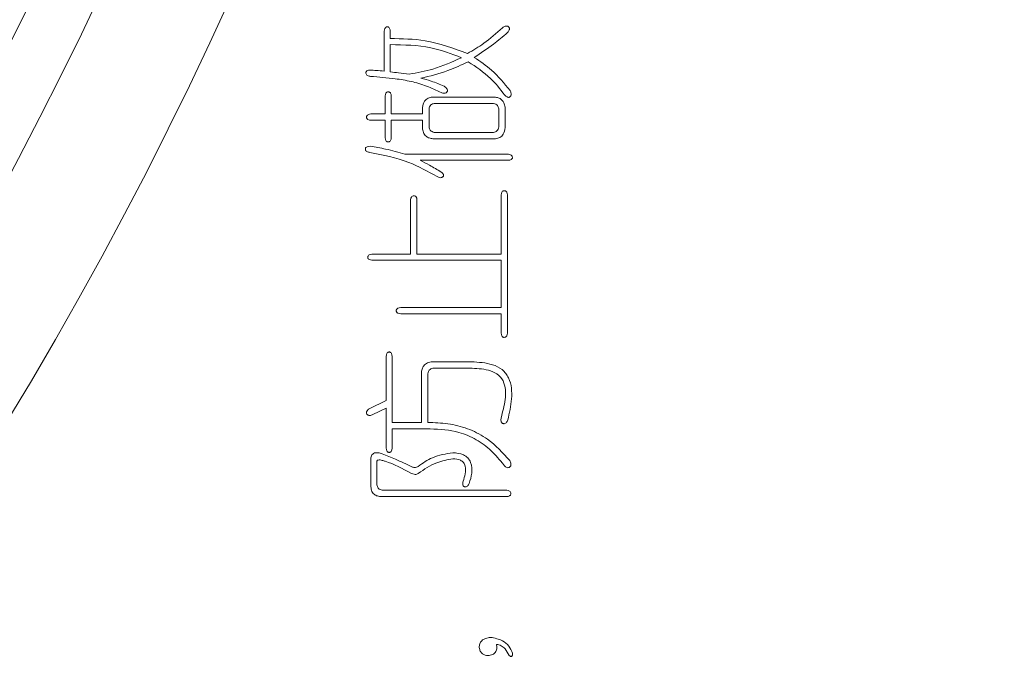
# Model space of a CAD drawing. Units: millimetres. Extents: x 0 to 651, y -1 to 558.
# Drawn here: x 84 to 85, y 37 to 38 of the extents above; entities that cross this region are included whole.
import ezdxf

# ---------------------------------------------------------------- set-up
doc = ezdxf.new("R2010")
doc.units = ezdxf.units.MM
doc.layers.add('图框', color=179, linetype='Continuous')
doc.styles.add('SLDTEXTSTYLE0', font='TXT', dxfattribs={"width": 0.7, "bigfont": 'bigfont'})
doc.styles.add('SLDTEXTSTYLE1', font='TXT', dxfattribs={"width": 0.7})
doc.dimstyles.new('SLDDIMSTYLE0', dxfattribs={"dimtxt": 4, "dimasz": 3, "dimexe": 0, "dimexo": 0.0625, "dimgap": 1, "dimtad": 2, "dimlfac": 2.5, "dimrnd": 1e-09, "dimzin": 12, "dimdsep": 46, "dimtxsty": 'SLDTEXTSTYLE1', "dimsah": 1, "dimcen": 0.09, "dimadec": 0, "dimazin": 3, "dimtfac": 1, "dimtofl": 0, "dimtmove": 0, "dimatfit": 3, "dimfxl": 0, "dimfrac": 2, "dimtolj": 1, "dimtzin": 12, "dimarcsym": 0})
doc.dimstyles.new('SLDDIMSTYLE1', dxfattribs={"dimtxt": 4, "dimasz": 3, "dimexe": 0, "dimexo": 0.0625, "dimgap": 1, "dimtad": 2, "dimlfac": 2.5, "dimrnd": 1e-09, "dimzin": 12, "dimdsep": 46, "dimtxsty": 'SLDTEXTSTYLE1', "dimsah": 1, "dimcen": 0.09, "dimadec": 0, "dimazin": 3, "dimtfac": 1, "dimtmove": 0, "dimatfit": 0, "dimfxl": 0, "dimfrac": 2, "dimtolj": 1, "dimtzin": 12, "dimarcsym": 0})

# ---------------------------------------------------------------- blocks, each defined once
blk = doc.blocks.new('_D_27')
at = {"layer": '图框'}
for p, q in [((60.542, 44.1004), (60.542, 49.1004)), ((118.5897, 44.1004), (57.542, 44.1004)), ((60.542, 44.1004), (60.542, 40.5024)), ((70.722, 40.5024), (57.542, 40.5024)), ((60.542, 40.5024), (60.542, 26.172))]:
    blk.add_line(p, q, dxfattribs=at)
for points in [[(60.542, 44.1004), (61.05, 47.1004), (60.034, 47.1004)], [(60.542, 40.5024), (60.034, 37.5024), (61.05, 37.5024)]]:
    blk.add_solid(points, dxfattribs=at)
at = {"layer": '图框', "char_height": 4, "attachment_point": 1, "rotation": 90}
for s, insert, style in [('\\M+18169\\M+195CE\\M+19053\\M+18B97\\M+1816A', (55.3858, 28.7275), 'SLDTEXTSTYLE0'), ('9', (55.3858, 26.172), 'SLDTEXTSTYLE1')]:
    blk.add_mtext(s, dxfattribs=dict(at, insert=insert, style=style))
blk = doc.blocks.new('_D_28')
at = {"layer": '图框'}
for p, q in [((100.3899, 64.1024), (49.7252, 64.1024)), ((52.7252, 16.9024), (52.7252, 64.1024)), ((100.3899, 16.9024), (49.7252, 16.9024))]:
    blk.add_line(p, q, dxfattribs=at)
for points in [[(52.7252, 64.1024), (52.2172, 61.1024), (53.2332, 61.1024)], [(52.7252, 16.9024), (53.2332, 19.9024), (52.2172, 19.9024)]]:
    blk.add_solid(points, dxfattribs=at)
at = {"layer": '图框', "insert": (47.5689, 37.3552), "char_height": 4, "attachment_point": 1, "rotation": 90, "style": 'SLDTEXTSTYLE1'}
blk.add_mtext('118', dxfattribs=at)

msp = doc.modelspace()

# ---------------------------------------------------------------- linework, layer by layer
at = {"color": 7, "linetype": 'Continuous', "lineweight": 15}
for p, q in [((84.29657, 37.73242), (84.29657, 37.666)), ((84.30664, 37.72018), (84.30664, 37.73242)), ((84.30664, 37.66442), (84.30664, 37.71011)), ((84.29814, 37.62457), (84.29814, 37.59431)), ((84.30825, 37.59431), (84.30825, 37.62457)), ((84.48087, 37.62244), (84.37675, 37.62244)), ((84.36031, 37.60493), (84.36031, 37.59431)), ((84.37144, 37.57251), (84.37144, 37.60281)), ((84.37994, 37.61182), (84.47929, 37.61182)), ((84.48779, 37.60281), (84.48779, 37.57251)), ((84.49869, 37.57145), (84.49869, 37.60332)), ((84.29814, 37.59431), (84.27426, 37.59431)), ((84.27426, 37.58368), (84.29814, 37.58368)), ((84.29814, 37.58368), (84.29814, 37.55445)), ((84.36031, 37.59431), (84.30825, 37.59431)), ((84.30825, 37.55445), (84.30825, 37.58368)), ((84.30825, 37.58368), (84.36031, 37.58368)), ((84.36031, 37.58368), (84.36031, 37.57094)), ((84.47929, 37.5635), (84.37994, 37.5635)), ((84.37782, 37.55288), (84.48248, 37.55288)), ((84.504, 37.52683), (84.33107, 37.52683)), ((84.35657, 37.51676), (84.504, 37.51676)), ((84.34063, 37.45089), (84.34063, 37.36004)), ((84.35126, 37.36004), (84.35126, 37.45089)), ((84.49176, 37.45884), (84.49176, 37.36004)), ((84.50239, 37.22779), (84.50239, 37.45884)), ((84.34063, 37.36004), (84.27583, 37.36004)), ((84.27583, 37.34996), (84.49176, 37.34996)), ((84.49176, 37.36004), (84.35126, 37.36004)), ((84.49176, 37.34996), (84.49176, 37.2708)), ((84.49176, 37.2708), (84.32419, 37.2708)), ((84.32419, 37.26017), (84.49176, 37.26017)), ((84.49176, 37.26017), (84.49176, 37.22779)), ((84.29975, 37.189), (84.29975, 37.11518)), ((84.30983, 37.07851), (84.30983, 37.189)), ((84.44211, 37.17999), (84.37675, 37.17999)), ((84.37943, 37.16936), (84.43943, 37.16936)), ((84.35869, 37.16137), (84.35869, 37.07851)), ((84.36932, 37.07851), (84.36932, 37.1598)), ((84.29975, 37.11518), (84.27158, 37.10137)), ((84.27744, 37.09181), (84.29975, 37.10243)), ((84.29975, 37.10243), (84.29975, 37.0355)), ((84.35869, 37.07851), (84.30983, 37.07851)), ((84.37357, 37.07851), (84.36932, 37.07851)), ((84.30983, 37.0355), (84.30983, 37.06789)), ((84.30983, 37.06789), (84.37357, 37.06789)), ((84.27426, 37.01371), (84.27426, 36.97334)), ((84.28433, 36.9744), (84.28433, 37.01319)), ((84.29176, 36.95476), (84.50133, 36.95476)), ((84.50133, 36.96539), (84.29338, 36.96539))]:
    msp.add_line(p, q, dxfattribs=at)
for radius in [6.6, 6.4, 6.3]:
    msp.add_circle((78.02204, 40.50238), radius, dxfattribs=at)
for points, knots in [([(84.30664, 37.73242), (84.30647, 37.73408), (84.30623, 37.73657), (84.30446, 37.73904), (84.30294, 37.73976), (84.30168, 37.73991), (84.30044, 37.73972), (84.29893, 37.73897), (84.29712, 37.73656), (84.29679, 37.73407), (84.29657, 37.73242)], [0, 0, 0, 0, 0.24943037, 0.3742698, 0.43675496, 0.49996112, 0.56303968, 0.62560577, 0.75042502, 1, 1, 1, 1]), ([(84.49389, 37.73824), (84.48378, 37.72919), (84.46573, 37.71302), (84.4449, 37.70067), (84.43573, 37.69523)], [0, 0, 0, 0, 0.5599699, 1, 1, 1, 1]), ([(84.44687, 37.68886), (84.45773, 37.69593), (84.47713, 37.70856), (84.49467, 37.72365), (84.50239, 37.73029)], [0, 0, 0, 0, 0.5599584, 1, 1, 1, 1]), ([(84.50239, 37.73029), (84.50357, 37.73176), (84.50505, 37.73361), (84.50572, 37.73633), (84.5057, 37.73775), (84.50512, 37.73905), (84.50379, 37.74037), (84.50158, 37.74139), (84.49776, 37.74089), (84.49544, 37.7393), (84.49389, 37.73824)], [0, 0, 0, 0, 0.249594, 0.3123714, 0.374764, 0.437442, 0.5000317, 0.624718, 0.7503132, 1, 1, 1, 1]), ([(84.43573, 37.69523), (84.41238, 37.70393), (84.37064, 37.71946), (84.3262, 37.71996), (84.30664, 37.72018)], [0, 0, 0, 0, 0.559612, 1, 1, 1, 1]), ([(84.30664, 37.71011), (84.32958, 37.70976), (84.37056, 37.70913), (84.4088, 37.69467), (84.42562, 37.68831)], [0, 0, 0, 0, 0.5600163, 1, 1, 1, 1]), ([(84.42562, 37.68831), (84.40994, 37.68124), (84.38195, 37.66863), (84.35178, 37.66311), (84.33851, 37.66069)], [0, 0, 0, 0, 0.5601627, 1, 1, 1, 1]), ([(84.35763, 37.6538), (84.3729, 37.65759), (84.40016, 37.66435), (84.4256, 37.67621), (84.4368, 37.68142)], [0, 0, 0, 0, 0.5599878, 1, 1, 1, 1]), ([(84.4368, 37.68142), (84.44979, 37.67288), (84.473, 37.65762), (84.4901, 37.63579), (84.49763, 37.62618)], [0, 0, 0, 0, 0.55955668, 1, 1, 1, 1]), ([(84.50664, 37.63362), (84.4969, 37.64549), (84.4795, 37.6667), (84.45684, 37.68209), (84.44687, 37.68886)], [0, 0, 0, 0, 0.5598798, 1, 1, 1, 1]), ([(84.27319, 37.66761), (84.27145, 37.66749), (84.26927, 37.66735), (84.26713, 37.6659), (84.26629, 37.6649), (84.26591, 37.66364), (84.26587, 37.66194), (84.26664, 37.65982), (84.26948, 37.65774), (84.27202, 37.65729), (84.2737, 37.65699)], [0, 0, 0, 0, 0.249066, 0.3122268, 0.3750639, 0.4374598, 0.5011198, 0.6249846, 0.7506228, 1, 1, 1, 1]), ([(84.29657, 37.666), (84.2922, 37.66627), (84.28441, 37.66675), (84.27662, 37.66735), (84.27319, 37.66761)], [0, 0, 0, 0, 0.55999913, 1, 1, 1, 1]), ([(84.33851, 37.66069), (84.33257, 37.66151), (84.32198, 37.66298), (84.31132, 37.66398), (84.30664, 37.66442)], [0, 0, 0, 0, 0.560011, 1, 1, 1, 1]), ([(84.2737, 37.65699), (84.2875, 37.65595), (84.31021, 37.65423), (84.34152, 37.64897), (84.36741, 37.64151), (84.38356, 37.63376), (84.39163, 37.62988)], [0, 0, 0, 0, 0.3400284, 0.5600815, 0.7800334, 1, 1, 1, 1]), ([(84.39643, 37.6405), (84.3894, 37.64363), (84.37685, 37.64921), (84.36351, 37.6524), (84.35763, 37.6538)], [0, 0, 0, 0, 0.5598738, 1, 1, 1, 1]), ([(84.30825, 37.62457), (84.30807, 37.62614), (84.30784, 37.6281), (84.30646, 37.62999), (84.30553, 37.6307), (84.30443, 37.63113), (84.30289, 37.63131), (84.30093, 37.63081), (84.29874, 37.62846), (84.29838, 37.62612), (84.29814, 37.62457)], [0, 0, 0, 0, 0.2494906, 0.312172, 0.3751633, 0.4379819, 0.5010043, 0.625765, 0.7504133, 1, 1, 1, 1]), ([(84.39163, 37.62988), (84.39344, 37.62932), (84.39616, 37.62849), (84.39949, 37.62925), (84.40098, 37.63044), (84.40177, 37.63163), (84.4022, 37.633), (84.40206, 37.63492), (84.4003, 37.63783), (84.39798, 37.63943), (84.39643, 37.6405)], [0, 0, 0, 0, 0.2490042, 0.3739794, 0.4365144, 0.4997262, 0.5628925, 0.6251652, 0.7505437, 1, 1, 1, 1]), ([(84.49763, 37.62618), (84.49892, 37.62482), (84.50054, 37.62311), (84.50311, 37.62199), (84.50453, 37.62185), (84.50588, 37.6223), (84.50741, 37.62338), (84.50861, 37.62553), (84.50855, 37.62934), (84.5074, 37.63191), (84.50664, 37.63362)], [0, 0, 0, 0, 0.2492363, 0.3120305, 0.3743888, 0.4370179, 0.4997055, 0.6242969, 0.7499787, 1, 1, 1, 1]), ([(84.37675, 37.62244), (84.37432, 37.62199), (84.36947, 37.6211), (84.3624, 37.6151), (84.3611, 37.60879), (84.36031, 37.60493)], [0, 0, 0, 0, 0.2811713, 0.5608066, 1, 1, 1, 1]), ([(84.49869, 37.60332), (84.4983, 37.606), (84.49751, 37.61134), (84.49333, 37.61794), (84.48719, 37.62155), (84.48297, 37.62214), (84.48087, 37.62244)], [0, 0, 0, 0, 0.280486, 0.5595859, 0.7795064, 1, 1, 1, 1]), ([(84.37144, 37.60281), (84.3717, 37.60403), (84.37222, 37.60647), (84.37484, 37.61033), (84.37801, 37.61125), (84.37994, 37.61182)], [0, 0, 0, 0, 0.2810821, 0.5616107, 1, 1, 1, 1]), ([(84.47929, 37.61182), (84.48051, 37.61151), (84.48293, 37.6109), (84.48652, 37.60792), (84.48731, 37.60475), (84.48779, 37.60281)], [0, 0, 0, 0, 0.2808364, 0.5614967, 1, 1, 1, 1]), ([(84.27426, 37.59431), (84.2726, 37.59406), (84.27011, 37.59368), (84.26782, 37.5917), (84.26719, 37.59015), (84.26705, 37.58891), (84.26716, 37.58766), (84.26762, 37.58648), (84.26842, 37.58551), (84.27047, 37.58408), (84.27258, 37.58386), (84.27426, 37.58368)], [0, 0, 0, 0, 0.2492853, 0.37403504, 0.43644395, 0.49955984, 0.56275791, 0.62516398, 0.68809097, 0.7509391, 1, 1, 1, 1]), ([(84.36031, 37.57094), (84.3607, 37.56836), (84.3615, 37.56321), (84.36575, 37.557), (84.37173, 37.55369), (84.37579, 37.55315), (84.37782, 37.55288)], [0, 0, 0, 0, 0.2804854, 0.5592661, 0.7794626, 1, 1, 1, 1]), ([(84.37994, 37.5635), (84.37873, 37.56381), (84.3763, 37.56442), (84.37267, 37.56736), (84.37191, 37.57056), (84.37144, 37.57251)], [0, 0, 0, 0, 0.2808821, 0.5613739, 1, 1, 1, 1]), ([(84.48779, 37.57251), (84.48754, 37.57129), (84.48704, 37.56884), (84.48435, 37.56503), (84.48121, 37.56408), (84.47929, 37.5635)], [0, 0, 0, 0, 0.2811227, 0.5620331, 1, 1, 1, 1]), ([(84.48248, 37.55288), (84.48499, 37.55335), (84.49, 37.55429), (84.49672, 37.56105), (84.49794, 37.5675), (84.49869, 37.57145)], [0, 0, 0, 0, 0.2804258, 0.5600599, 1, 1, 1, 1]), ([(84.29814, 37.55445), (84.29838, 37.55287), (84.29874, 37.55049), (84.30061, 37.54831), (84.30208, 37.54767), (84.30327, 37.54752), (84.30446, 37.54764), (84.30594, 37.54825), (84.30781, 37.55046), (84.30808, 37.55286), (84.30825, 37.55445)], [0, 0, 0, 0, 0.2493682, 0.3743675, 0.4369017, 0.5000663, 0.5632929, 0.6258347, 0.7507074, 1, 1, 1, 1]), ([(84.27319, 37.54013), (84.27147, 37.54009), (84.26887, 37.54002), (84.26611, 37.5385), (84.26523, 37.53697), (84.26503, 37.53568), (84.26519, 37.53437), (84.26594, 37.5328), (84.2684, 37.53088), (84.27095, 37.53036), (84.27264, 37.53002)], [0, 0, 0, 0, 0.24937884, 0.3744275, 0.43668712, 0.49998957, 0.5630664, 0.62555336, 0.75038577, 1, 1, 1, 1]), ([(84.27264, 37.53002), (84.29473, 37.5256), (84.33418, 37.51772), (84.36929, 37.49822), (84.38474, 37.48965)], [0, 0, 0, 0, 0.5598229, 1, 1, 1, 1]), ([(84.33107, 37.52683), (84.32042, 37.52998), (84.30139, 37.53561), (84.28181, 37.53875), (84.27319, 37.54013)], [0, 0, 0, 0, 0.5599808, 1, 1, 1, 1]), ([(84.39163, 37.49708), (84.38524, 37.50103), (84.37383, 37.50808), (84.36184, 37.5141), (84.35657, 37.51676)], [0, 0, 0, 0, 0.5598986, 1, 1, 1, 1]), ([(84.504, 37.51676), (84.50556, 37.51695), (84.50751, 37.51718), (84.50939, 37.51855), (84.51011, 37.51946), (84.51054, 37.52056), (84.5107, 37.52209), (84.5102, 37.52403), (84.50787, 37.52622), (84.50555, 37.52659), (84.504, 37.52683)], [0, 0, 0, 0, 0.2493942, 0.3121874, 0.3751398, 0.4378653, 0.500987, 0.6257411, 0.7504103, 1, 1, 1, 1]), ([(84.38474, 37.48965), (84.38647, 37.48876), (84.38907, 37.48744), (84.39256, 37.48782), (84.39419, 37.48886), (84.39513, 37.48975), (84.39567, 37.49075), (84.39581, 37.49171), (84.39569, 37.49267), (84.39463, 37.49478), (84.393, 37.49603), (84.39163, 37.49708)], [0, 0, 0, 0, 0.2803495, 0.42092053, 0.4917741, 0.5625154, 0.60956351, 0.65653199, 0.70366693, 0.75059961, 1, 1, 1, 1]), ([(84.50239, 37.45884), (84.50214, 37.46049), (84.50176, 37.46298), (84.4998, 37.46527), (84.49825, 37.46591), (84.497, 37.46603), (84.49575, 37.46594), (84.49418, 37.46533), (84.49222, 37.46301), (84.49195, 37.4605), (84.49176, 37.45884)], [0, 0, 0, 0, 0.2491608, 0.3744276, 0.4366633, 0.5000511, 0.5635457, 0.6258091, 0.7509308, 1, 1, 1, 1]), ([(84.35126, 37.45089), (84.35106, 37.45249), (84.35081, 37.4545), (84.34932, 37.45636), (84.34804, 37.45731), (84.34603, 37.45764), (84.34364, 37.45719), (84.34132, 37.45484), (84.34091, 37.45247), (84.34063, 37.45089)], [0, 0, 0, 0, 0.2492063, 0.3123648, 0.3753901, 0.5003931, 0.6252638, 0.7504766, 1, 1, 1, 1]), ([(84.27583, 37.36004), (84.27429, 37.35979), (84.27198, 37.35941), (84.26988, 37.35753), (84.2693, 37.35608), (84.26919, 37.35492), (84.26927, 37.35376), (84.26981, 37.35229), (84.27196, 37.35044), (84.27428, 37.35016), (84.27583, 37.34996)], [0, 0, 0, 0, 0.24925375, 0.3744465, 0.43676195, 0.50004585, 0.56353212, 0.62581276, 0.75093114, 1, 1, 1, 1]), ([(84.32419, 37.2708), (84.32249, 37.27057), (84.31994, 37.27024), (84.31756, 37.26826), (84.31687, 37.2667), (84.3167, 37.26543), (84.31684, 37.26415), (84.31735, 37.26296), (84.3182, 37.262), (84.32034, 37.2606), (84.32248, 37.26036), (84.32419, 37.26017)], [0, 0, 0, 0, 0.2492431, 0.3738676, 0.4364328, 0.4994543, 0.5625122, 0.6250843, 0.6879982, 0.7506767, 1, 1, 1, 1]), ([(84.49176, 37.22779), (84.49196, 37.22616), (84.49225, 37.2237), (84.49424, 37.2215), (84.49578, 37.22093), (84.49739, 37.22079), (84.49947, 37.22123), (84.50174, 37.22374), (84.50213, 37.22617), (84.50239, 37.22779)], [0, 0, 0, 0, 0.2492812, 0.3744976, 0.43697, 0.5004893, 0.6252431, 0.7506027, 1, 1, 1, 1]), ([(84.30983, 37.189), (84.30966, 37.19066), (84.30941, 37.19315), (84.30765, 37.19562), (84.30612, 37.19634), (84.30487, 37.19649), (84.30362, 37.1963), (84.30212, 37.19555), (84.30031, 37.19314), (84.29997, 37.19065), (84.29975, 37.189)], [0, 0, 0, 0, 0.2494304, 0.3742698, 0.436755, 0.4999611, 0.5630397, 0.6256058, 0.750425, 1, 1, 1, 1]), ([(84.37675, 37.17999), (84.37406, 37.17961), (84.3687, 37.17887), (84.36243, 37.17409), (84.35941, 37.1677), (84.35893, 37.16348), (84.35869, 37.16137)], [0, 0, 0, 0, 0.2803863, 0.5590261, 0.7793068, 1, 1, 1, 1]), ([(84.36932, 37.1598), (84.36956, 37.16123), (84.37003, 37.16408), (84.37269, 37.16731), (84.37607, 37.16893), (84.37831, 37.16922), (84.37943, 37.16936)], [0, 0, 0, 0, 0.2802614, 0.5590238, 0.7793773, 1, 1, 1, 1]), ([(84.43943, 37.16936), (84.44991, 37.16897), (84.46561, 37.16838), (84.48549, 37.16079), (84.49966, 37.14428), (84.49974, 37.1164), (84.49443, 37.0965), (84.49176, 37.0865)], [0, 0, 0, 0, 0.2507792, 0.3759947, 0.5000638, 0.7488575, 1, 1, 1, 1]), ([(84.50294, 37.08276), (84.50557, 37.09432), (84.51082, 37.11737), (84.50899, 37.14858), (84.49419, 37.16825), (84.472, 37.17838), (84.45407, 37.17934), (84.44211, 37.17999)], [0, 0, 0, 0, 0.2509536, 0.5001304, 0.6244962, 0.7495848, 1, 1, 1, 1]), ([(84.27158, 37.10137), (84.27007, 37.10031), (84.26818, 37.09899), (84.26707, 37.0965), (84.26679, 37.0947), (84.26744, 37.09292), (84.26852, 37.09149), (84.27002, 37.09044), (84.27327, 37.09002), (84.27577, 37.09109), (84.27744, 37.09181)], [0, 0, 0, 0, 0.2493508, 0.3125713, 0.37550507, 0.50056822, 0.56313498, 0.62580113, 0.75044918, 1, 1, 1, 1]), ([(84.49176, 37.0865), (84.49153, 37.08465), (84.49118, 37.08188), (84.49236, 37.07874), (84.4937, 37.07743), (84.49496, 37.07681), (84.49633, 37.07649), (84.49821, 37.07662), (84.50105, 37.07848), (84.50219, 37.08105), (84.50294, 37.08276)], [0, 0, 0, 0, 0.2496268, 0.3747747, 0.4372135, 0.5002713, 0.5636913, 0.6261557, 0.7510556, 1, 1, 1, 1]), ([(84.50613, 37.01477), (84.4945, 37.02775), (84.47533, 37.04914), (84.43976, 37.06775), (84.40723, 37.07712), (84.38479, 37.07805), (84.37357, 37.07851)], [0, 0, 0, 0, 0.33950584, 0.55958109, 0.77972234, 1, 1, 1, 1]), ([(84.37357, 37.06789), (84.38976, 37.06707), (84.41645, 37.06573), (84.45065, 37.05068), (84.47611, 37.03209), (84.48938, 37.01595), (84.49601, 37.00788)], [0, 0, 0, 0, 0.3395122, 0.5595986, 0.7797466, 1, 1, 1, 1]), ([(84.29338, 37.02645), (84.29101, 37.0271), (84.28628, 37.02838), (84.27972, 37.02797), (84.27583, 37.02464), (84.27395, 37.01993), (84.27413, 37.0162), (84.27426, 37.01371)], [0, 0, 0, 0, 0.2509691, 0.4995693, 0.624478, 0.7498427, 1, 1, 1, 1]), ([(84.34276, 37.0047), (84.33362, 37.00893), (84.31729, 37.01649), (84.30068, 37.02341), (84.29338, 37.02645)], [0, 0, 0, 0, 0.559998, 1, 1, 1, 1]), ([(84.29975, 37.0355), (84.29999, 37.03392), (84.30035, 37.03154), (84.30221, 37.02933), (84.30368, 37.02869), (84.30487, 37.02854), (84.30606, 37.02865), (84.30755, 37.02926), (84.30938, 37.03152), (84.30965, 37.03391), (84.30983, 37.0355)], [0, 0, 0, 0, 0.2494633, 0.3743938, 0.4368997, 0.5000484, 0.5633525, 0.6257985, 0.7507063, 1, 1, 1, 1]), ([(84.4113, 37.02807), (84.39953, 37.0262), (84.37844, 37.02286), (84.36106, 37.01061), (84.35338, 37.00521)], [0, 0, 0, 0, 0.5583824, 1, 1, 1, 1]), ([(84.43837, 36.97652), (84.4402, 36.98224), (84.44385, 36.99363), (84.44274, 37.0092), (84.43659, 37.01972), (84.42644, 37.02673), (84.41736, 37.02753), (84.4113, 37.02807)], [0, 0, 0, 0, 0.2508092, 0.4999967, 0.62508, 0.7502264, 1, 1, 1, 1]), ([(84.28433, 37.01319), (84.28433, 37.01353), (84.28433, 37.0142), (84.28487, 37.01508), (84.28572, 37.01563), (84.28849, 37.01641), (84.29284, 37.01536), (84.31159, 37.00995), (84.32716, 37.0016), (84.34118, 36.99407)], [0, 0, 0, 0, 0.0157562, 0.0312687, 0.0469926, 0.0626389, 0.1671262, 0.2496983, 1, 1, 1, 1]), ([(84.35338, 37.00521), (84.35249, 37.00462), (84.35071, 37.00345), (84.34681, 37.00268), (84.34429, 37.00393), (84.34276, 37.0047)], [0, 0, 0, 0, 0.2810992, 0.56192738, 1, 1, 1, 1]), ([(84.35338, 36.99352), (84.36334, 37.00028), (84.38108, 37.01232), (84.40208, 37.01624), (84.4113, 37.01796)], [0, 0, 0, 0, 0.5612407, 1, 1, 1, 1]), ([(84.4113, 37.01796), (84.4157, 37.01773), (84.42231, 37.01738), (84.42934, 37.0118), (84.43276, 37.00366), (84.43212, 36.99258), (84.42958, 36.98437), (84.4283, 36.98026)], [0, 0, 0, 0, 0.2491911, 0.3740151, 0.4989922, 0.7488512, 1, 1, 1, 1]), ([(84.49601, 37.00788), (84.49732, 37.00636), (84.49926, 37.00408), (84.50266, 37.00288), (84.50465, 37.00315), (84.50597, 37.00388), (84.50707, 37.0049), (84.50805, 37.00664), (84.50816, 37.01024), (84.50694, 37.01295), (84.50613, 37.01477)], [0, 0, 0, 0, 0.2500089, 0.3744771, 0.4372165, 0.4999204, 0.5626353, 0.6253153, 0.749882, 1, 1, 1, 1]), ([(84.34118, 36.99407), (84.34342, 36.99314), (84.34654, 36.99183), (84.3511, 36.99168), (84.35262, 36.99291), (84.35338, 36.99352)], [0, 0, 0, 0, 0.5611836, 0.7817166, 1, 1, 1, 1]), ([(84.27426, 36.97334), (84.27441, 36.97062), (84.27471, 36.96521), (84.279, 36.95851), (84.28541, 36.95537), (84.28964, 36.95497), (84.29176, 36.95476)], [0, 0, 0, 0, 0.280557, 0.5588703, 0.7790687, 1, 1, 1, 1]), ([(84.29338, 36.96539), (84.29208, 36.9656), (84.2895, 36.96603), (84.28558, 36.969), (84.2848, 36.97235), (84.28433, 36.9744)], [0, 0, 0, 0, 0.2814786, 0.5615903, 1, 1, 1, 1]), ([(84.4283, 36.98026), (84.42787, 36.97854), (84.42722, 36.97596), (84.42821, 36.9729), (84.42948, 36.97167), (84.43066, 36.97106), (84.43195, 36.97071), (84.43373, 36.9708), (84.43643, 36.97255), (84.4376, 36.97493), (84.43837, 36.97652)], [0, 0, 0, 0, 0.2495428, 0.3743403, 0.436761, 0.5000037, 0.563392, 0.6256608, 0.7507159, 1, 1, 1, 1]), ([(84.50133, 36.95476), (84.50294, 36.95495), (84.50495, 36.95518), (84.50682, 36.95669), (84.50773, 36.95799), (84.50815, 36.95999), (84.50761, 36.96237), (84.50531, 36.96474), (84.50292, 36.96513), (84.50133, 36.96539)], [0, 0, 0, 0, 0.2495096, 0.3122548, 0.3753452, 0.5003874, 0.6254389, 0.7501808, 1, 1, 1, 1]), ([(84.47398, 36.71943), (84.47137, 36.71898), (84.46615, 36.71809), (84.45937, 36.71471), (84.45532, 36.70877), (84.45535, 36.70455), (84.45537, 36.70243)], [0, 0, 0, 0, 0.2810114, 0.5608005, 0.78004, 1, 1, 1, 1]), ([(84.51089, 36.69287), (84.50904, 36.69702), (84.50536, 36.70531), (84.49253, 36.71602), (84.48101, 36.71814), (84.47398, 36.71943)], [0, 0, 0, 0, 0.2810236, 0.560879, 1, 1, 1, 1]), ([(84.45537, 36.70243), (84.45573, 36.70042), (84.45646, 36.69642), (84.46009, 36.69174), (84.46494, 36.68951), (84.46813, 36.68929), (84.46973, 36.68917)], [0, 0, 0, 0, 0.2804584, 0.559259, 0.7792793, 1, 1, 1, 1]), ([(84.46973, 36.68917), (84.47234, 36.68941), (84.47753, 36.68988), (84.4835, 36.69495), (84.48488, 36.7017), (84.48433, 36.70573), (84.48405, 36.70775)], [0, 0, 0, 0, 0.2810675, 0.5582808, 0.7785924, 1, 1, 1, 1]), ([(84.48405, 36.70775), (84.48679, 36.70719), (84.49224, 36.7061), (84.49982, 36.6993), (84.50307, 36.69302), (84.50506, 36.68917)], [0, 0, 0, 0, 0.2801609, 0.5593154, 1, 1, 1, 1]), ([(84.50506, 36.68917), (84.50571, 36.6886), (84.50669, 36.68773), (84.50821, 36.68722), (84.50907, 36.68746), (84.50981, 36.68805), (84.51032, 36.68917), (84.51073, 36.69085), (84.51083, 36.69211), (84.51089, 36.69287)], [0, 0, 0, 0, 0.2492522, 0.3740599, 0.436923, 0.4996334, 0.6395092, 0.7797987, 1, 1, 1, 1])]:
    msp.add_open_spline(points, degree=3, knots=knots, dxfattribs=at)

# ---------------------------------------------------------------- dimensions: what is measured, and where the dimension line sits
at = {"layer": '图框'}
dim = msp.add_linear_dim(base=(60.54204, 40.50238), p1=(118.58966, 44.1004), p2=(70.72204, 40.50238), angle=90, text='<>（偏心距）', dimstyle='SLDDIMSTYLE1', dxfattribs=at)
dim.commit()
dim.dimension.update_dxf_attribs({"geometry": '_D_27', "text_midpoint": (60.54204, 39.08864), "dimtype": 160})
dim = msp.add_linear_dim(base=(52.72521, 64.10238), p1=(100.38991, 16.90238), p2=(100.38991, 64.10238), angle=90, dimstyle='SLDDIMSTYLE0', dxfattribs=at)
dim.commit()
dim.dimension.update_dxf_attribs({"geometry": '_D_28', "text_midpoint": (52.72521, 40.50238), "dimtype": 160})

doc.saveas('drawing.dxf')
